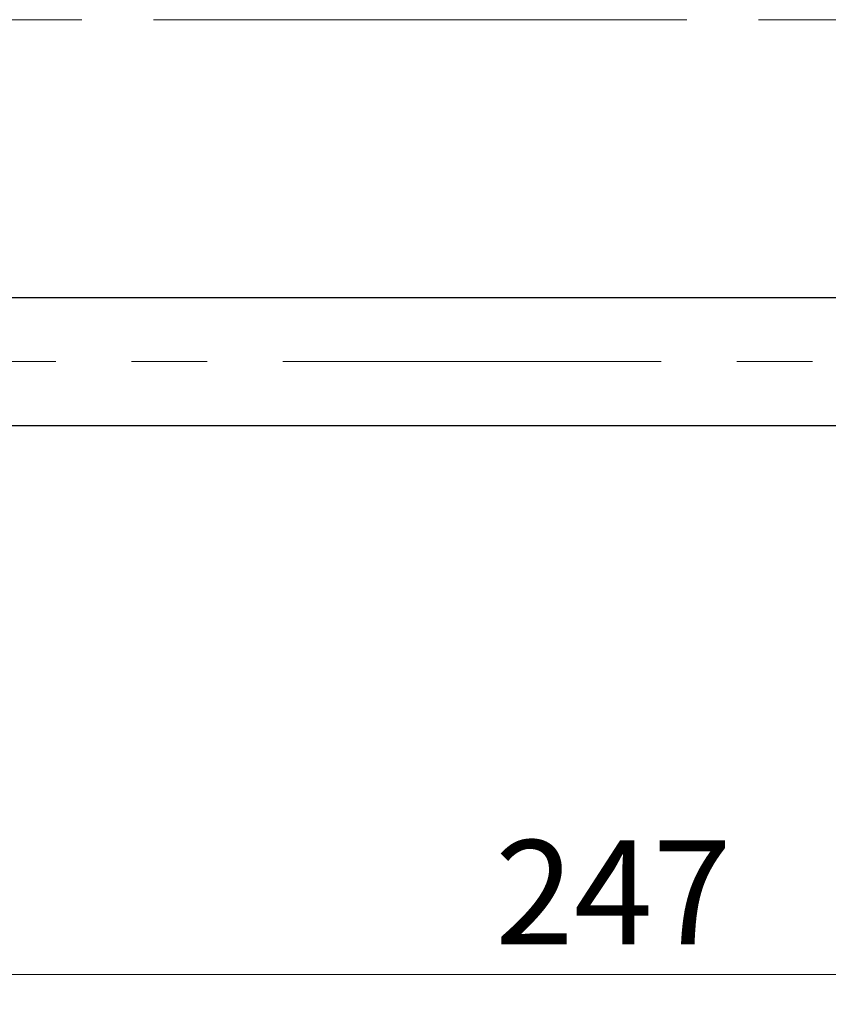
# Model space of a CAD drawing. Units: millimetres. Extents: x 15 to 417, y 5 to 292.
# Drawn here: x 96 to 123, y 205 to 238 of the extents above; entities that cross this region are included whole.
import ezdxf

# ---------------------------------------------------------------- set-up
doc = ezdxf.new("R2010")
doc.units = ezdxf.units.MM
doc.linetypes.add('CENTERX2', pattern=[20.32, 12.7, -2.54, 2.54, -2.54])
doc.styles.add('SLDTEXTSTYLE0', font='TXT', dxfattribs={"width": 0.75})
doc.dimstyles.new('SLDDIMSTYLE1', dxfattribs={"dimtxt": 3.5, "dimasz": 3.302, "dimexe": 0, "dimexo": 0.0625, "dimgap": 0.875, "dimtad": 1, "dimdec": 0, "dimlfac": 2.8, "dimrnd": 1e-09, "dimzin": 12, "dimdsep": 46, "dimtxsty": 'SLDTEXTSTYLE0', "dimsah": 1, "dimcen": 0.09, "dimadec": 0, "dimazin": 3, "dimtfac": 1, "dimtdec": 0, "dimtofl": 0, "dimtmove": 0, "dimatfit": 3, "dimfxl": 1, "dimfrac": 2, "dimtolj": 1, "dimtzin": 12, "dimarcsym": 0})

# ---------------------------------------------------------------- blocks, each defined once
blk = doc.blocks.new('_D_2')
at = {"color": 7, "linetype": 'Continuous', "lineweight": 0}
for p, q in [((159.869, 232.703), (159.869, 204.917)), ((71.654, 220.917), (71.654, 204.917)), ((159.869, 205.917), (71.654, 205.917))]:
    blk.add_line(p, q, dxfattribs=at)
at = {"color": 7, "linetype": 'Continuous', "lineweight": 18}
for points in [[(71.654, 205.917), (74.956, 205.409), (74.956, 206.425)], [(159.869, 205.917), (156.567, 206.425), (156.567, 205.409)]]:
    blk.add_solid(points, dxfattribs=at)
at = {"color": 7, "linetype": 'Continuous', "lineweight": 18, "insert": (111.882, 210.429), "char_height": 3.5, "attachment_point": 1, "style": 'SLDTEXTSTYLE0'}
blk.add_mtext('247', dxfattribs=at)

msp = doc.modelspace()

# ---------------------------------------------------------------- linework, layer by layer
at = {"color": 7, "linetype": 'CENTERX2', "lineweight": 18}
for p, q in [((80.2257, 237.9886), (129.3686, 237.9886)), ((158.8329, 237.9886), (96.7971, 237.9886)), ((64.1186, 226.5064), (133.8329, 226.5064))]:
    msp.add_line(p, q, dxfattribs=at)
at = {"color": 7, "linetype": 'Continuous', "lineweight": 25}
for p, q in [((127.3686, 228.6493), (84.8686, 228.6493)), ((84.8686, 224.3636), (127.3686, 224.3636))]:
    msp.add_line(p, q, dxfattribs=at)

# ---------------------------------------------------------------- dimensions: what is measured, and where the dimension line sits
at = {"color": 7, "linetype": 'Continuous', "lineweight": 18}
dim = msp.add_linear_dim(base=(71.6543, 205.9171), p1=(159.8686, 233.7029), p2=(71.6543, 221.9171), dimstyle='SLDDIMSTYLE1', dxfattribs=at)
dim.commit()
dim.dimension.update_dxf_attribs({"geometry": '_D_2', "text_midpoint": (115.7614, 205.9171), "dimtype": 160})

doc.saveas('drawing.dxf')
